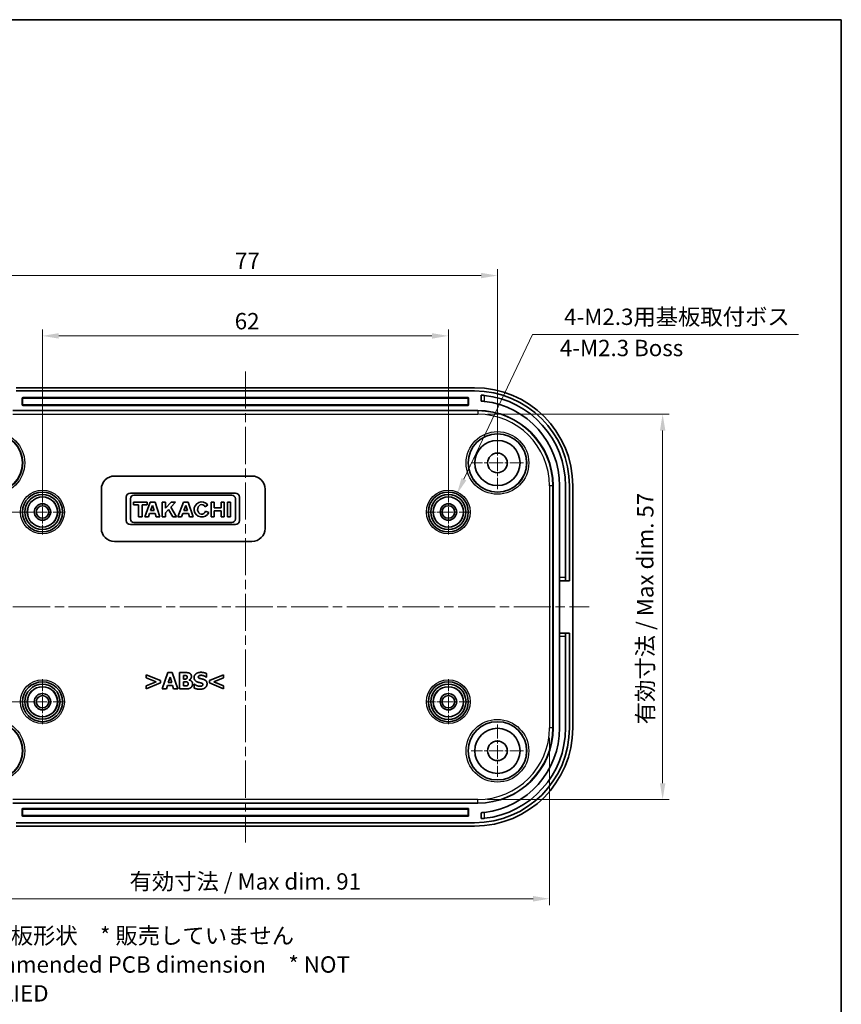
# Model space of a CAD drawing. Units: millimetres. Extents: x 14 to 2401, y 8 to 429.
# Drawn here: x 1874 to 2000, y 139 to 289 of the extents above; entities that cross this region are included whole.
import ezdxf

# ---------------------------------------------------------------- set-up
doc = ezdxf.new("R2010")
doc.units = ezdxf.units.MM
doc.linetypes.add('CHAIN', pattern=[0.3543, 0.2362, -0.0295, 0.0591, -0.0295])
doc.layers.get('Defpoints').update_dxf_attribs({"lineweight": 25})
for name, color, linetype, lineweight in [('Border (ISO)', 7, 'Continuous', 35), ('Center Mark (ISO)', 131, 'Continuous', 18), ('Centerline (ISO)', 131, 'Continuous', 18), ('Dimension (ISO)', 7, 'Continuous', 18), ('Symbol (ISO)', 7, 'Continuous', 18), ('Visible (ISO)', 7, 'Continuous', 35), ('Visible Narrow (ISO)', 7, 'Continuous', 25)]:
    doc.layers.add(name, color=color, linetype=linetype, lineweight=lineweight)
doc.styles.add('Note Text (TK)', font='txt')
doc.dimstyles.new('Default - Method 1b (TK)', dxfattribs={"dimtxt": 2.5, "dimasz": 2.5, "dimexe": 1, "dimexo": 1.5, "dimgap": 1, "dimtad": 1, "dimtoh": 1, "dimrnd": 1e-08, "dimdsep": 46, "dimtxsty": 'Note Text (TK)', "dimcen": 0.09, "dimdle": 5, "dimclrd": 100, "dimclre": 100, "dimclrt": 7, "dimadec": 1, "dimazin": 1, "dimtfac": 1, "dimtmove": 0, "dimatfit": 3, "dimfxl": 1, "dimtolj": 1, "dimlwd": -1, "dimlwe": -1, "dimarcsym": 0})

# ---------------------------------------------------------------- blocks, each defined once
blk = doc.blocks.new('図面枠 tk図枠')
at = {"layer": 'Border (ISO)'}
for p, q in [((14.5, 289), (405.5, 289)), ((405.5, 289), (405.5, 8))]:
    blk.add_line(p, q, dxfattribs=at)
blk = doc.blocks.new('*D70')
at = {"layer": 'Defpoints', "color": 0}
for p in [(1877.48, 213.75), (1848.92, 184.75), (1877.48, 184.75)]:
    blk.add_point(p, dxfattribs=at)
at = {"layer": 'Dimension (ISO)', "color": 100}
for p, q in [((1875.98, 213.75), (1847.92, 213.75)), ((1848.92, 211.25), (1848.92, 187.25)), ((1875.98, 184.75), (1847.92, 184.75))]:
    blk.add_line(p, q, dxfattribs=at)
for points in [[(1848.51, 211.25), (1849.34, 211.25), (1848.92, 213.75)], [(1848.51, 187.25), (1849.34, 187.25), (1848.92, 184.75)]]:
    blk.add_solid(points, dxfattribs=at)
at = {"layer": 'Dimension (ISO)', "color": 7, "insert": (1846.67, 197.63), "char_height": 2.5, "attachment_point": 4, "rotation": 90, "style": 'Note Text (TK)'}
blk.add_mtext('\\A1;29', dxfattribs=at)
blk = doc.blocks.new('*D72')
at = {"layer": 'Defpoints', "color": 0}
for p in [(1939.48, 240.67), (1877.48, 213.75), (1939.48, 213.75)]:
    blk.add_point(p, dxfattribs=at)
at = {"layer": 'Dimension (ISO)', "color": 100}
for p, q in [((1877.48, 215.25), (1877.48, 241.67)), ((1939.48, 215.25), (1939.48, 241.67)), ((1879.98, 240.67), (1936.98, 240.67))]:
    blk.add_line(p, q, dxfattribs=at)
for points in [[(1879.98, 241.09), (1879.98, 240.25), (1877.48, 240.67)], [(1936.98, 241.09), (1936.98, 240.25), (1939.48, 240.67)]]:
    blk.add_solid(points, dxfattribs=at)
at = {"layer": 'Dimension (ISO)', "color": 7, "insert": (1906.85, 242.92), "char_height": 2.5, "attachment_point": 4, "style": 'Note Text (TK)'}
blk.add_mtext('\\A1;62', dxfattribs=at)
blk = doc.blocks.new('*D73')
at = {"layer": 'Defpoints', "color": 0}
for p in [(1946.98, 249.89), (1869.98, 221.25), (1946.98, 221.25)]:
    blk.add_point(p, dxfattribs=at)
at = {"layer": 'Dimension (ISO)', "color": 100}
for p, q in [((1869.98, 222.75), (1869.98, 250.89)), ((1872.48, 249.89), (1944.48, 249.89)), ((1946.98, 222.75), (1946.98, 250.89))]:
    blk.add_line(p, q, dxfattribs=at)
for points in [[(1872.48, 250.31), (1872.48, 249.48), (1869.98, 249.89)], [(1944.48, 250.31), (1944.48, 249.48), (1946.98, 249.89)]]:
    blk.add_solid(points, dxfattribs=at)
at = {"layer": 'Dimension (ISO)', "color": 7, "insert": (1906.9, 252.14), "char_height": 2.5, "attachment_point": 4, "style": 'Note Text (TK)'}
blk.add_mtext('\\A1;77', dxfattribs=at)
blk = doc.blocks.new('*D74')
at = {"layer": 'Defpoints', "color": 0}
for p in [(1940.79, 216.51), (1938.17, 211)]:
    blk.add_point(p, dxfattribs=at)
at = {"layer": 'Dimension (ISO)', "color": 100}
for p, q in [((1952.35, 240.9), (1941.86, 218.77)), ((1992.97, 240.9), (1952.35, 240.9)), ((1939.39, 213.75), (1939.57, 213.75)), ((1939.48, 213.66), (1939.48, 213.84))]:
    blk.add_line(p, q, dxfattribs=at)
blk.add_solid([(1941.48, 218.95), (1942.23, 218.59), (1940.79, 216.51)], dxfattribs=at)
at = {"layer": 'Dimension (ISO)', "color": 7, "insert": (1956.4, 243.59), "char_height": 2.5, "attachment_point": 4, "style": 'Note Text (TK)'}
blk.add_mtext('\\A1; 4-M2.3用基板取付ボス', dxfattribs=at)
blk = doc.blocks.new('*D83')
at = {"layer": 'Defpoints', "color": 0}
for p in [(1862.03, 180.75), (1954.93, 180.75), (1954.93, 154.64)]:
    blk.add_point(p, dxfattribs=at)
at = {"layer": 'Dimension (ISO)', "color": 100}
for p, q in [((1862.03, 179.25), (1862.03, 153.64)), ((1954.93, 179.25), (1954.93, 153.64)), ((1864.53, 154.64), (1952.43, 154.64))]:
    blk.add_line(p, q, dxfattribs=at)
for points in [[(1864.53, 155.06), (1864.53, 154.22), (1862.03, 154.64)], [(1952.43, 155.06), (1952.43, 154.22), (1954.93, 154.64)]]:
    blk.add_solid(points, dxfattribs=at)
at = {"layer": 'Dimension (ISO)', "color": 7, "insert": (1890.01, 157.29), "char_height": 2.5, "attachment_point": 4, "style": 'Note Text (TK)'}
blk.add_mtext('\\A1; 有効寸法 / Max dim. 91', dxfattribs=at)
blk = doc.blocks.new('*D84')
at = {"layer": 'Defpoints', "color": 0}
for p in [(1943.98, 228.7), (1943.98, 169.8), (1972.21, 169.8)]:
    blk.add_point(p, dxfattribs=at)
at = {"layer": 'Dimension (ISO)', "color": 100}
for p, q in [((1945.48, 228.7), (1973.21, 228.7)), ((1972.21, 226.2), (1972.21, 172.3)), ((1945.48, 169.8), (1973.21, 169.8))]:
    blk.add_line(p, q, dxfattribs=at)
for points in [[(1971.8, 226.2), (1972.63, 226.2), (1972.21, 228.7)], [(1971.8, 172.3), (1972.63, 172.3), (1972.21, 169.8)]]:
    blk.add_solid(points, dxfattribs=at)
at = {"layer": 'Dimension (ISO)', "color": 7, "insert": (1969.56, 180.55), "char_height": 2.5, "attachment_point": 4, "rotation": 90, "style": 'Note Text (TK)'}
blk.add_mtext('\\A1; 有効寸法 / Max dim. 57', dxfattribs=at)

msp = doc.modelspace()

# ---------------------------------------------------------------- linework, layer by layer
at = {"layer": 'Center Mark (ISO)', "linetype": 'CHAIN', "ltscale": 8.88956}
for p, q in [((1946.9802, 225.2523), (1946.9802, 217.2523)), ((1950.9802, 221.2523), (1942.9802, 221.2523)), ((1946.9802, 181.2523), (1946.9802, 173.2523)), ((1950.9802, 177.2523), (1942.9802, 177.2523))]:
    msp.add_line(p, q, dxfattribs=at)
at = {"layer": 'Center Mark (ISO)', "linetype": 'CHAIN', "ltscale": 7.667231}
for p, q in [((1877.4802, 217.2023), (1877.4802, 210.3023)), ((1939.4802, 217.2023), (1939.4802, 210.3023)), ((1880.9302, 213.7523), (1874.0302, 213.7523)), ((1942.9302, 213.7523), (1936.0302, 213.7523)), ((1877.4802, 188.2023), (1877.4802, 181.3023)), ((1939.4802, 188.2023), (1939.4802, 181.3023)), ((1880.9302, 184.7523), (1874.0302, 184.7523)), ((1942.9302, 184.7523), (1936.0302, 184.7523))]:
    msp.add_line(p, q, dxfattribs=at)
at = {"layer": 'Centerline (ISO)', "linetype": 'CHAIN', "ltscale": 23.990969}
for p, q in [((1908.4802, 235.2523), (1908.4802, 163.2523)), ((1855.9802, 199.2523), (1960.9802, 199.2523))]:
    msp.add_line(p, q, dxfattribs=at)
at = {"layer": 'Visible (ISO)'}
for p, q in [((1943.4893, 232.7523), (1873.4711, 232.7523)), ((1943.4802, 232.2523), (1873.4802, 232.2523)), ((1874.3802, 230.1523), (1874.3802, 231.1523)), ((1874.4802, 231.2523), (1942.4802, 231.2523)), ((1942.5802, 231.1523), (1942.5802, 230.1523)), ((1944.4802, 231.6162), (1944.4802, 230.7137)), ((1872.9802, 229.2523), (1943.9802, 229.2523)), ((1942.4802, 230.0523), (1874.4802, 230.0523)), ((1888.4802, 219.2523), (1909.4802, 219.2523)), ((1886.4802, 211.2523), (1886.4802, 217.2523)), ((1911.4802, 217.2523), (1911.4802, 211.2523)), ((1955.4802, 217.7523), (1955.4802, 180.7523)), ((1956.4802, 217.7523), (1956.4802, 203.7523)), ((1957.3802, 203.7523), (1957.3802, 217.7523)), ((1957.9802, 203.2523), (1957.9802, 217.7523)), ((1958.4802, 180.7431), (1958.4802, 217.7614)), ((1890.2802, 216.0141), (1890.2802, 212.4674)), ((1906.9455, 216.6523), (1890.9183, 216.6523)), ((1890.9183, 212.69), (1890.9183, 215.7915)), ((1891.4006, 215.2796), (1891.4006, 214.8344)), ((1893.4782, 215.2796), (1891.4006, 215.2796)), ((1891.46, 216.3332), (1906.4039, 216.3332)), ((1893.9383, 215.2796), (1893.1072, 213.0165)), ((1893.4782, 214.8344), (1893.4782, 215.2796)), ((1894.6803, 215.2796), (1893.9383, 215.2796)), ((1895.4223, 213.0165), (1894.6803, 215.2796)), ((1895.7858, 215.2796), (1895.7858, 213.0165)), ((1896.2607, 215.2796), (1895.7858, 215.2796)), ((1896.2607, 214.3266), (1896.2607, 215.2796)), ((1897.1436, 215.2796), (1896.2607, 214.3266)), ((1897.0843, 214.5028), (1897.8041, 215.2796)), ((1897.8041, 215.2796), (1897.1436, 215.2796)), ((1899.0061, 215.2796), (1898.1751, 213.0165)), ((1899.7481, 215.2796), (1899.0061, 215.2796)), ((1900.4901, 213.0165), (1899.7481, 215.2796)), ((1903.2366, 215.2796), (1903.2366, 213.0165)), ((1903.7078, 215.2796), (1903.2366, 215.2796)), ((1903.7078, 214.3706), (1903.7078, 215.2796)), ((1904.7614, 215.2796), (1904.7614, 214.3706)), ((1905.2326, 215.2796), (1904.7614, 215.2796)), ((1905.2326, 213.0165), (1905.2326, 215.2796)), ((1905.7372, 215.2796), (1905.7372, 213.0165)), ((1906.2121, 215.2796), (1905.7372, 215.2796)), ((1906.2121, 213.0165), (1906.2121, 215.2796)), ((1906.9455, 215.7915), (1906.9455, 212.69)), ((1907.5836, 212.4674), (1907.5836, 216.0141)), ((1891.4006, 214.8344), (1892.1723, 214.8344)), ((1892.1723, 214.8344), (1892.1723, 213.0165)), ((1892.7065, 214.8344), (1893.4782, 214.8344)), ((1892.7065, 213.0165), (1892.7065, 214.8344)), ((1894.0074, 213.9736), (1894.2992, 214.7631)), ((1894.5597, 213.9736), (1894.0074, 213.9736)), ((1894.2992, 214.7631), (1894.5597, 213.9736)), ((1896.2607, 213.6223), (1896.7411, 214.1359)), ((1896.7411, 214.1359), (1897.4118, 213.0165)), ((1897.9747, 213.0165), (1897.0843, 214.5028)), ((1899.0752, 213.9736), (1899.367, 214.7631)), ((1899.6276, 213.9736), (1899.0752, 213.9736)), ((1899.367, 214.7631), (1899.6276, 213.9736)), ((1902.3297, 214.5614), (1902.7161, 214.8694)), ((1902.8731, 213.688), (1902.4013, 213.8923)), ((1904.7614, 214.3706), (1903.7078, 214.3706)), ((1903.7078, 213.9254), (1904.7614, 213.9254)), ((1903.7078, 213.0165), (1903.7078, 213.9254)), ((1904.7614, 213.9254), (1904.7614, 213.0165)), ((1892.1723, 213.0165), (1892.7065, 213.0165)), ((1893.1072, 213.0165), (1893.6536, 213.0165)), ((1893.6536, 213.0165), (1893.8346, 213.5062)), ((1893.8346, 213.5062), (1894.714, 213.5062)), ((1894.714, 213.5062), (1894.8732, 213.0165)), ((1894.8732, 213.0165), (1895.4223, 213.0165)), ((1895.7858, 213.0165), (1896.2607, 213.0165)), ((1896.2607, 213.0165), (1896.2607, 213.6223)), ((1897.4118, 213.0165), (1897.9747, 213.0165)), ((1898.1751, 213.0165), (1898.7214, 213.0165)), ((1898.7214, 213.0165), (1898.9024, 213.5062)), ((1898.9024, 213.5062), (1899.7819, 213.5062)), ((1899.7819, 213.5062), (1899.941, 213.0165)), ((1899.941, 213.0165), (1900.4901, 213.0165)), ((1903.2366, 213.0165), (1903.7078, 213.0165)), ((1904.7614, 213.0165), (1905.2326, 213.0165)), ((1905.7372, 213.0165), (1906.2121, 213.0165)), ((1890.9183, 211.8293), (1906.9455, 211.8293)), ((1906.4039, 212.1483), (1891.46, 212.1483)), ((1909.4802, 209.2523), (1888.4802, 209.2523)), ((1956.4802, 203.2523), (1956.4802, 203.7523)), ((1956.4802, 203.2523), (1957.3802, 203.2523)), ((1956.4802, 195.2523), (1956.4802, 203.2523)), ((1957.3802, 203.7523), (1957.3802, 203.2523)), ((1957.3802, 203.2523), (1957.9802, 203.2523)), ((1956.4802, 194.7523), (1956.4802, 195.2523)), ((1957.3802, 195.2523), (1956.4802, 195.2523)), ((1956.4802, 194.7523), (1956.4802, 180.7523)), ((1957.3802, 195.2523), (1957.3802, 194.7523)), ((1957.9802, 195.2523), (1957.3802, 195.2523)), ((1957.3802, 180.7523), (1957.3802, 194.7523)), ((1957.9802, 180.7523), (1957.9802, 195.2523)), ((1893.3347, 188.8916), (1893.3347, 188.4277)), ((1895.4903, 187.9962), (1893.3347, 188.8916)), ((1893.3347, 188.4277), (1894.84, 187.8118)), ((1896.6289, 189.2077), (1895.7841, 186.7077)), ((1897.3137, 189.2077), (1896.6289, 189.2077)), ((1896.7059, 187.672), (1896.9632, 188.4986)), ((1896.9632, 188.4986), (1897.2184, 187.672)), ((1898.1585, 186.7077), (1897.3137, 189.2077)), ((1898.4077, 189.2077), (1898.4077, 186.7077)), ((1899.2889, 189.2077), (1898.4077, 189.2077)), ((1899.0317, 188.2211), (1899.0317, 188.7518)), ((1899.0317, 188.7518), (1899.0742, 188.7518)), ((1899.1107, 188.2211), (1899.0317, 188.2211)), ((1902.4676, 188.5128), (1902.5223, 188.5128)), ((1902.5223, 188.5128), (1902.5223, 189.0841)), ((1905.1439, 188.8916), (1902.9883, 187.9962)), ((1903.6366, 187.8098), (1905.1439, 188.4277)), ((1905.1439, 188.4277), (1905.1439, 188.8916)), ((1894.84, 187.8118), (1893.3347, 187.1959)), ((1893.3347, 186.732), (1895.4903, 187.6275)), ((1893.3347, 187.1959), (1893.3347, 186.732)), ((1895.4903, 187.6275), (1895.4903, 187.9962)), ((1895.7841, 186.7077), (1896.4121, 186.7077)), ((1896.4121, 186.7077), (1896.5701, 187.2182)), ((1896.5701, 187.2182), (1897.3562, 187.2182)), ((1897.2184, 187.672), (1896.7059, 187.672)), ((1897.3562, 187.2182), (1897.5122, 186.7077)), ((1897.5122, 186.7077), (1898.1585, 186.7077)), ((1898.4077, 186.7077), (1899.4065, 186.7077)), ((1899.0317, 187.1635), (1899.0317, 187.7936)), ((1899.0317, 187.7936), (1899.1471, 187.7936)), ((1899.0661, 187.1635), (1899.0317, 187.1635)), ((1899.8947, 188.0792), (1899.8947, 188.0914)), ((1900.6301, 187.4512), (1900.6301, 186.8556)), ((1900.6868, 187.4512), (1900.6301, 187.4512)), ((1902.9883, 187.9962), (1902.9883, 187.6275)), ((1902.9883, 187.6275), (1905.1439, 186.732)), ((1905.1439, 187.1959), (1903.6366, 187.8098)), ((1905.1439, 186.732), (1905.1439, 187.1959)), ((1943.9802, 169.2523), (1872.9802, 169.2523)), ((1874.3802, 167.3523), (1874.3802, 168.3523)), ((1874.4802, 168.4523), (1942.4802, 168.4523)), ((1942.4802, 167.2523), (1874.4802, 167.2523)), ((1942.5802, 168.3523), (1942.5802, 167.3523)), ((1944.4802, 167.7908), (1944.4802, 166.8883)), ((1873.4711, 165.7523), (1943.4893, 165.7523)), ((1873.4802, 166.2523), (1943.4802, 166.2523))]:
    msp.add_line(p, q, dxfattribs=at)
for centre, radius in [((1869.9802, 221.2523), 4.4552), ((1946.9802, 221.2523), 4.4552), ((1946.9802, 221.2523), 3.45), ((1946.9802, 221.2523), 1.5), ((1877.4802, 213.7523), 3.05), ((1939.4802, 213.7523), 3.05), ((1877.4802, 213.7523), 2.68), ((1877.4802, 213.7523), 2.3), ((1939.4802, 213.7523), 2.68), ((1939.4802, 213.7523), 2.3), ((1877.4802, 213.7523), 1.25), ((1877.4802, 213.7523), 0.95), ((1939.4802, 213.7523), 1.25), ((1939.4802, 213.7523), 0.95), ((1877.4802, 184.7523), 3.05), ((1877.4802, 184.7523), 2.68), ((1877.4802, 184.7523), 2.3), ((1939.4802, 184.7523), 3.05), ((1939.4802, 184.7523), 2.6982), ((1939.4802, 184.7523), 2.3), ((1877.4802, 184.7523), 1.25), ((1877.4802, 184.7523), 0.95), ((1939.4802, 184.7523), 1.25), ((1939.4802, 184.7523), 0.95), ((1869.9802, 177.2523), 4.4552), ((1946.9802, 177.2523), 4.4552), ((1946.9802, 177.2523), 3.45), ((1946.9802, 177.2523), 1.5)]:
    msp.add_circle(centre, radius, dxfattribs=at)
for centre, radius, start, end in [((1943.4802, 217.7523), 14.5, 0, 90), ((1874.4802, 231.1523), 0.1, 90, 180), ((1942.4802, 231.1523), 0.1, 0, 90), ((1943.4802, 217.7523), 13.9, 0, 83.804938), ((1943.4802, 217.7523), 13, 0, 83.37419), ((1874.4802, 230.1523), 0.1, 180, 270), ((1942.4802, 230.1523), 0.1, 270, 0), ((1943.9802, 217.7523), 11.5, 0, 90), ((1888.4802, 217.2523), 2, 90, 180), ((1909.4802, 217.2523), 2, 0, 90), ((1890.9183, 216.0141), 0.6381, 90, 180), ((1891.46, 215.7915), 0.5417, 90, 180), ((1901.8109, 214.148), 1.1575, 38.550541, 336.582018), ((1906.4039, 215.7915), 0.5417, 0, 90), ((1906.9455, 216.0141), 0.6381, 0, 90), ((1890.9183, 212.4674), 0.6381, 180, 270), ((1891.46, 212.69), 0.5417, 180, 270), ((1906.4039, 212.69), 0.5417, 270, 0), ((1906.9455, 212.4674), 0.6381, 270, 0), ((1888.4802, 211.2523), 2, 180, 270), ((1909.4802, 211.2523), 2, 270, 0), ((1943.4802, 180.7523), 14.5, 270, 0), ((1943.9802, 180.7523), 11.5, 270, 0), ((1943.4802, 180.7523), 13, 276.62581, 0), ((1943.4802, 180.7523), 13.9, 276.195062, 0), ((1874.4802, 168.3523), 0.1, 90, 180), ((1874.4802, 167.3523), 0.1, 180, 270), ((1942.4802, 168.3523), 0.1, 0, 90), ((1942.4802, 167.3523), 0.1, 270, 0)]:
    msp.add_arc(centre, radius, start, end, dxfattribs=at)
for centre, major_axis, ratio, start_param, end_param in [((1943.4711, 217.7431), (10.6195, 10.6195), 0.99878277, 5.49839613, 7.06797448), ((1901.8109, 214.148), (0, 0.7272), 0.86734694, 5.31716345, 10.63622707), ((1943.4711, 180.7614), (10.6195, -10.6195), 0.99878277, 5.49839613, 7.06797448)]:
    msp.add_ellipse(centre, major_axis=major_axis, ratio=ratio, start_param=start_param, end_param=end_param, dxfattribs=at)
for points, knots in [([(1944.9802, 231.5711), (1944.9175, 231.5779), (1944.8505, 231.5847), (1944.7272, 231.5963), (1944.6709, 231.6012), (1944.5821, 231.6086), (1944.5437, 231.6115), (1944.4927, 231.6153), (1944.4802, 231.6162), (1944.4802, 231.6162)], [0.0756298857, 0.0756298857, 0.0756298857, 0.0756298857, 0.0945536401, 0.0945536401, 0.1134773946, 0.1134773946, 0.132304856, 0.132304856, 0.1511323175, 0.1511323175, 0.1511323175, 0.1511323175]), ([(1944.4802, 230.7137), (1944.4802, 230.7137), (1944.4928, 230.7128), (1944.5438, 230.7087), (1944.5823, 230.7055), (1944.6711, 230.6977), (1944.7275, 230.6924), (1944.8507, 230.68), (1944.9176, 230.6727), (1944.9802, 230.6654)], [-0.1511987183, -0.1511987183, -0.1511987183, -0.1511987183, -0.1323502279, -0.1323502279, -0.1135017374, -0.1135017374, -0.0945870859, -0.0945870859, -0.0756724344, -0.0756724344, -0.0756724344, -0.0756724344]), ([(1944.9802, 167.8391), (1944.9175, 167.8318), (1944.8505, 167.8245), (1944.7272, 167.812), (1944.6708, 167.8068), (1944.5821, 167.799), (1944.5437, 167.7958), (1944.4927, 167.7917), (1944.4802, 167.7908), (1944.4802, 167.7908)], [0.0756724344, 0.0756724344, 0.0756724344, 0.0756724344, 0.0946091049, 0.0946091049, 0.1135457755, 0.1135457755, 0.1323722449, 0.1323722449, 0.1511987143, 0.1511987143, 0.1511987143, 0.1511987143]), ([(1944.4802, 166.8883), (1944.4802, 166.8883), (1944.4928, 166.8892), (1944.5438, 166.893), (1944.5823, 166.8959), (1944.6711, 166.9033), (1944.7274, 166.9082), (1944.8506, 166.9198), (1944.9175, 166.9266), (1944.9802, 166.9334)], [-0.1511323206, -0.1511323206, -0.1511323206, -0.1511323206, -0.1322856139, -0.1322856139, -0.1134389073, -0.1134389073, -0.0945343965, -0.0945343965, -0.0756298857, -0.0756298857, -0.0756298857, -0.0756298857])]:
    msp.add_open_spline(points, degree=3, knots=knots, dxfattribs=at)
for points in [[(1899.0742, 188.7518), (1899.2424, 188.7518), (1899.4125, 188.7478), (1899.4733, 188.7194)], [(1899.4693, 188.2595), (1899.4004, 188.2271), (1899.2707, 188.2211), (1899.1107, 188.2211)], [(1899.9717, 189.0983), (1899.8481, 189.1651), (1899.5645, 189.2077), (1899.2889, 189.2077)], [(1899.6009, 188.5027), (1899.6009, 188.4196), (1899.5442, 188.296), (1899.4693, 188.2595)], [(1899.4733, 188.7194), (1899.5381, 188.6911), (1899.6009, 188.5634), (1899.6009, 188.5027)], [(1899.8947, 188.0914), (1900.0568, 188.1582), (1900.2391, 188.4439), (1900.2391, 188.6262)], [(1900.2391, 188.6262), (1900.2391, 188.7843), (1900.1074, 189.0274), (1899.9717, 189.0983)], [(1901.6836, 189.2523), (1901.2379, 189.2523), (1900.6443, 188.8167), (1900.6443, 188.4662)], [(1900.6443, 188.4662), (1900.6443, 188.2069), (1900.8955, 187.8604), (1901.1852, 187.7591)], [(1901.2865, 188.5432), (1901.2865, 188.608), (1901.3716, 188.7134), (1901.4304, 188.7397)], [(1901.6167, 188.2899), (1901.4223, 188.3345), (1901.2865, 188.4459), (1901.2865, 188.5432)], [(1901.4304, 188.7397), (1901.5033, 188.7721), (1901.633, 188.7964), (1901.716, 188.7964)], [(1902.109, 188.1603), (1901.9753, 188.2069), (1901.7424, 188.2616), (1901.6167, 188.2899)], [(1902.5223, 189.0841), (1902.3481, 189.1611), (1901.9065, 189.2523), (1901.6836, 189.2523)], [(1901.716, 188.7964), (1901.9267, 188.7964), (1902.3278, 188.6323), (1902.4676, 188.5128)], [(1902.6216, 187.4897), (1902.6216, 187.749), (1902.3684, 188.0651), (1902.109, 188.1603)], [(1899.5928, 187.2121), (1899.4956, 187.1696), (1899.3092, 187.1635), (1899.0661, 187.1635)], [(1899.1471, 187.7936), (1899.3133, 187.7936), (1899.5138, 187.7895), (1899.5706, 187.7672)], [(1899.4065, 186.7077), (1899.6678, 186.7077), (1900.0041, 186.8009), (1900.1459, 186.9123)], [(1899.5706, 187.7672), (1899.6637, 187.7328), (1899.7569, 187.6011), (1899.7569, 187.4836)], [(1899.7569, 187.4836), (1899.7569, 187.3924), (1899.6779, 187.2506), (1899.5928, 187.2121)], [(1900.4052, 187.4735), (1900.4052, 187.7288), (1900.1277, 188.0306), (1899.8947, 188.0792)], [(1900.1459, 186.9123), (1900.2634, 187.0055), (1900.4052, 187.2871), (1900.4052, 187.4735)], [(1900.6301, 186.8556), (1900.8165, 186.7745), (1901.25, 186.6631), (1901.5377, 186.6631)], [(1901.5398, 187.1189), (1901.327, 187.1189), (1900.8753, 187.2911), (1900.6868, 187.4512)], [(1901.1852, 187.7591), (1901.3129, 187.7146), (1901.6026, 187.6558), (1901.7302, 187.6214)], [(1901.5377, 186.6631), (1902.0361, 186.6631), (1902.6216, 187.1169), (1902.6216, 187.4897)], [(1901.8234, 187.1676), (1901.7707, 187.1433), (1901.5945, 187.1189), (1901.5398, 187.1189)], [(1901.7302, 187.6214), (1901.8315, 187.595), (1901.9794, 187.4775), (1901.9794, 187.3823)], [(1901.9794, 187.3823), (1901.9794, 187.2993), (1901.8882, 187.1959), (1901.8234, 187.1676)]]:
    msp.add_open_spline(points, degree=2, dxfattribs=at)
at = {"layer": 'Visible Narrow (ISO)'}
for p, q in [((1874.4802, 231.1557), (1874.4802, 231.2523)), ((1874.4802, 230.1557), (1874.4802, 231.1557)), ((1874.4802, 231.1557), (1942.4802, 231.1557)), ((1942.4802, 231.2523), (1942.4802, 231.1557)), ((1942.4802, 231.1557), (1942.4802, 230.1557)), ((1944.9802, 230.6654), (1944.9802, 231.5711)), ((1943.9802, 229.1993), (1872.9802, 229.1993)), ((1874.4802, 230.0523), (1874.4802, 230.1557)), ((1942.4802, 230.1557), (1874.4802, 230.1557)), ((1942.4802, 230.1557), (1942.4802, 230.0523)), ((1943.9802, 229.2523), (1943.9802, 229.1993)), ((1943.9802, 229.1993), (1943.9802, 228.6996)), ((1872.9802, 228.6996), (1943.9802, 228.6996)), ((1954.9275, 217.7523), (1954.9275, 180.7523)), ((1955.4272, 217.7523), (1954.9275, 217.7523)), ((1955.4272, 180.7523), (1955.4272, 217.7523)), ((1955.4802, 217.7523), (1955.4272, 217.7523)), ((1957.3802, 203.7523), (1956.4802, 203.7523)), ((1956.4802, 194.7523), (1957.3802, 194.7523)), ((1955.4272, 180.7523), (1954.9275, 180.7523)), ((1955.4802, 180.7523), (1955.4272, 180.7523)), ((1943.9802, 169.8049), (1872.9802, 169.8049)), ((1872.9802, 169.3052), (1943.9802, 169.3052)), ((1943.9802, 169.3052), (1943.9802, 169.8049)), ((1943.9802, 169.2523), (1943.9802, 169.3052)), ((1874.4802, 168.3488), (1874.4802, 168.4523)), ((1874.4802, 167.3488), (1874.4802, 168.3488)), ((1874.4802, 168.3488), (1942.4802, 168.3488)), ((1874.4802, 167.2523), (1874.4802, 167.3488)), ((1942.4802, 167.3488), (1874.4802, 167.3488)), ((1942.4802, 168.4523), (1942.4802, 168.3488)), ((1942.4802, 168.3488), (1942.4802, 167.3488)), ((1942.4802, 167.3488), (1942.4802, 167.2523)), ((1944.9802, 166.9334), (1944.9802, 167.8391))]:
    msp.add_line(p, q, dxfattribs=at)
for centre, radius in [((1869.9802, 221.2523), 4.7877), ((1869.9802, 221.2523), 4.4877), ((1946.9802, 221.2523), 4.7877), ((1946.9802, 221.2523), 4.4877), ((1877.4802, 213.7523), 3.35), ((1939.4802, 213.7523), 3.35), ((1877.4802, 213.7523), 2.3282), ((1939.4802, 213.7523), 2.3282), ((1877.4802, 184.7523), 3.35), ((1877.4802, 184.7523), 2.3282), ((1939.4802, 184.7523), 3.35), ((1939.4802, 184.7523), 2.3282), ((1869.9802, 177.2523), 4.7877), ((1869.9802, 177.2523), 4.4877), ((1946.9802, 177.2523), 4.7877), ((1946.9802, 177.2523), 4.4877)]:
    msp.add_circle(centre, radius, dxfattribs=at)
for centre, radius, start, end in [((1943.9802, 217.7523), 11.447, 0, 90), ((1943.9802, 217.7523), 10.9473, 0, 90), ((1943.9802, 180.7523), 10.9473, 270, 0), ((1943.9802, 180.7523), 11.447, 270, 0)]:
    msp.add_arc(centre, radius, start, end, dxfattribs=at)
for centre, major_axis, start_param, end_param in [((1874.4802, 231.1523), (-0.1, 0), 4.71238898, 6.28318531), ((1942.4802, 231.1523), (0.1, 0), 0, 1.57079633), ((1874.4802, 230.1523), (-0.1, 0), 4.71238898, 6.28318531), ((1942.4802, 230.1523), (0.1, 0), 0, 1.57079633), ((1874.4802, 168.3523), (-0.1, 0), 0, 1.57079633), ((1874.4802, 167.3523), (-0.1, 0), 0, 1.57079633), ((1942.4802, 168.3523), (0.1, 0), 4.71238898, 6.28318531), ((1942.4802, 167.3523), (0.1, 0), 4.71238898, 6.28318531)]:
    msp.add_ellipse(centre, major_axis=major_axis, ratio=0.0348995, start_param=start_param, end_param=end_param, dxfattribs=at)

# ---------------------------------------------------------------- block references
msp.add_blockref('図面枠 tk図枠', (1594, 0))

# ---------------------------------------------------------------- texts
at = {"layer": 'Symbol (ISO)', "color": 7, "char_height": 2.5, "attachment_point": 4, "style": 'Note Text (TK)'}
for s, insert, width, line_spacing_factor in [('{4-M2.3 Boss}', (1956.5073, 238.4966), 19.897661, 1.5), ('{推奨基板形状\u3000* 販売していません\\PRecommended PCB dimension\u3000* NOT SUPPLIED}', (1862.3986, 144.2688), 78.333335, 1.058182)]:
    msp.add_mtext(s, dxfattribs=dict(at, insert=insert, width=width, line_spacing_factor=line_spacing_factor))

# ---------------------------------------------------------------- dimensions: what is measured, and where the dimension line sits
at = {"layer": 'Dimension (ISO)', "color": 100}
for base, p1, p2, angle, picture, middle in [((1946.9802, 249.8927), (1869.9802, 221.2523), (1946.9802, 221.2523), 180, '*D73', (1908.4802, 249.8927)), ((1939.4802, 240.6687), (1877.4802, 213.7523), (1939.4802, 213.7523), 180, '*D72', (1908.4802, 240.6687)), ((1848.9219, 184.7523), (1877.4802, 213.7523), (1877.4802, 184.7523), 90, '*D70', (1848.9219, 199.2523))]:
    dim = msp.add_linear_dim(base=base, p1=p1, p2=p2, angle=angle, dimstyle='Default - Method 1b (TK)', override={"dimtoh": 0, "dimdec": 2, "dimtp": 0, "dimtm": 0, "dimtdec": 2, "dimtofl": 0, "dimatfit": 1}, dxfattribs=at)
    dim.commit()
    dim.dimension.update_dxf_attribs({"geometry": picture, "text_midpoint": middle, "dimtype": 160})
dim = msp.add_diameter_dim_2p(p1=(1938.174, 210.9961), p2=(1940.7864, 216.5084), text=' 4-M2.3用基板取付ボス', dimstyle='Default - Method 1b (TK)', override={"dimtih": 1, "dimdec": 2, "dimlfac": 1, "dimtp": 0, "dimtm": 0, "dimtdec": 2, "dimtofl": 0}, dxfattribs=at)
dim.commit()
dim.dimension.update_dxf_attribs({"geometry": '*D74', "text_midpoint": (1974.6858, 240.898), "dimtype": 163})
dim = msp.add_linear_dim(base=(1972.2125, 169.8049), p1=(1943.9802, 228.6996), p2=(1943.9802, 169.8049), angle=270, text=' 有効寸法 / Max dim. 57', dimstyle='Default - Method 1b (TK)', override={"dimtoh": 0, "dimdec": 2, "dimtp": 0, "dimtm": 0, "dimtdec": 2, "dimtofl": 0, "dimatfit": 1}, dxfattribs=at)
dim.commit()
dim.dimension.update_dxf_attribs({"geometry": '*D84', "text_midpoint": (1972.2125, 199.2523), "dimtype": 160})
dim = msp.add_linear_dim(base=(1954.9275, 154.6393), p1=(1862.0329, 180.7523), p2=(1954.9275, 180.7523), text=' 有効寸法 / Max dim. 91', dimstyle='Default - Method 1b (TK)', override={"dimtoh": 0, "dimdec": 2, "dimtp": 0, "dimtm": 0, "dimtdec": 2, "dimtofl": 0, "dimatfit": 1}, dxfattribs=at)
dim.commit()
dim.dimension.update_dxf_attribs({"geometry": '*D83', "text_midpoint": (1908.4802, 154.6393), "dimtype": 160})

doc.saveas('drawing.dxf')
